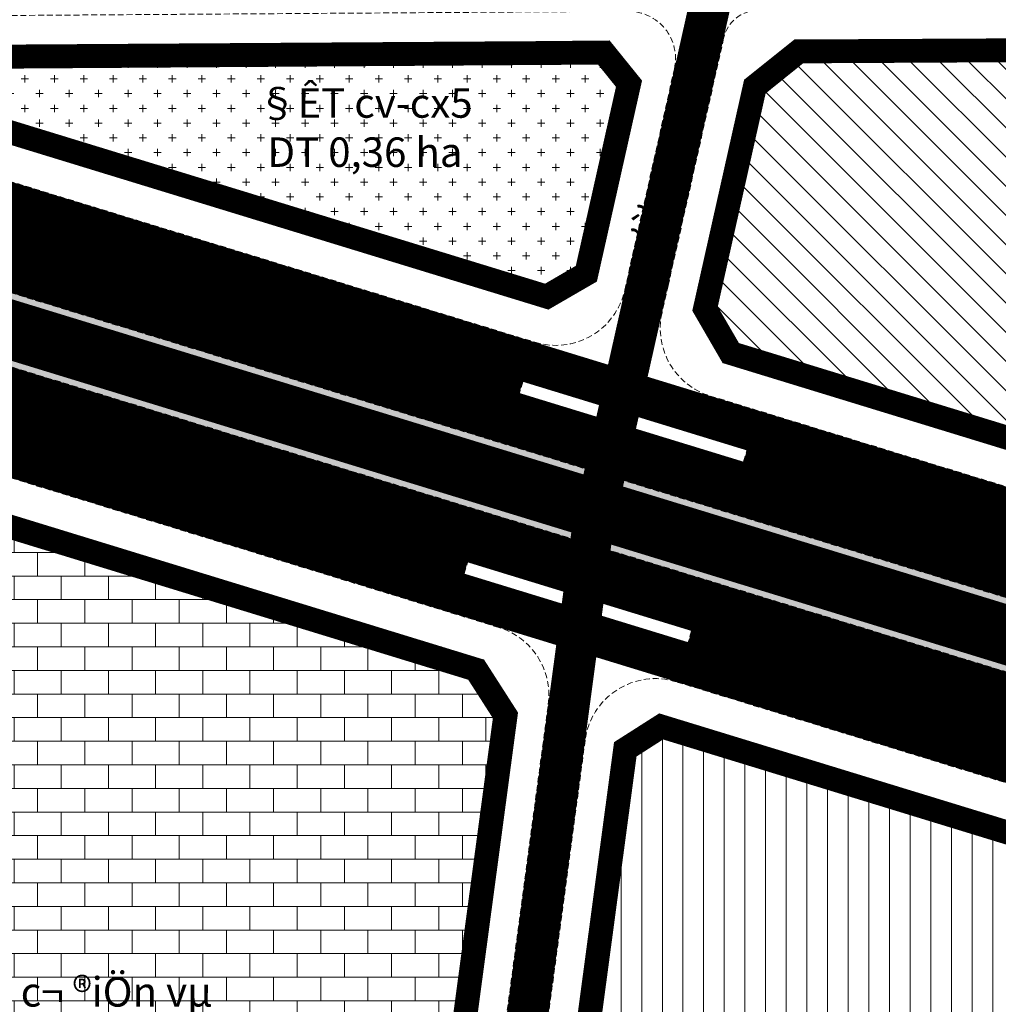
# Model space of a CAD drawing. Units: metres. Extents: x 613191 to 616446, y 1203886 to 1208575.
# Drawn here: x 613817 to 613983, y 1205171 to 1205338 of the extents above; entities that cross this region are included whole.
import ezdxf
from ezdxf.enums import TextEntityAlignment as Align

# ---------------------------------------------------------------- set-up
doc = ezdxf.new("R2010")
doc.units = ezdxf.units.M
doc.header["$LTSCALE"] = 0.2
doc.header["$MEASUREMENT"] = 0
doc.linetypes.add('DASHDOT', pattern=[1, 0.5, -0.25, 0, -0.25])
doc.linetypes.add('HIDDEN', pattern=[0.375, 0.25, -0.125])
for name, color, linetype, lineweight in [('0- day cay xanh', 92, 'Continuous', 20), ('0- Duong sat', 12, 'Continuous', 20), ('0- le duong', 34, 'Continuous', 20), ('0- long duong', 105, 'Continuous', 20), ('0- Ten duong moi', 1, 'Continuous', 20), ('0- Tim duong', 7, 'DASHDOT', 20), ('2015 Dat cay xanh TDTT', 92, 'Continuous', 20), ('2015 Dat giao duc', 40, 'Continuous', 20), ('2015 Dat o nha vuon', 65, 'Continuous', 20), ('2015 Dat o tu dieu chinh', 31, 'Continuous', 20), ('2015 Text', 7, 'Continuous', 20), ('2030 Hatch giao thong', 8, 'HIDDEN', 20), ('dat truong hoc', 40, 'Continuous', 20), ('RANH DVO', 6, 'DASHDOT', 18)]:
    doc.layers.add(name, color=color, linetype=linetype, lineweight=lineweight)
doc.styles.add('Ten', font='ARIAL.TTF')
doc.styles.add('Vinh', font='VHARIALN.TTF')
doc.linetypes.add('TRACKS', pattern='A,0.15,[130,ltypeshp.shx,S=0.25,R=0,X=0,Y=0],0.15', length=0.3)

msp = doc.modelspace()

# ---------------------------------------------------------------- hatches: boundary and pattern name
at = {"layer": '0- day cay xanh', "ltscale": 20}
h = msp.add_hatch(color=256, dxfattribs=at)
h.paths.add_polyline_path([(614539.464345266, 1205045.477789952), (614566.6522178935, 1205037.148165265), (614822.3397968735, 1204985.438439219), (614822.7362465428, 1204987.398752372), (614567.1445509032, 1205039.08908717), (614539.8907926773, 1205047.438897413)])
h.paths.add_polyline_path([(614546.7139512578, 1205078.816616785), (614575.021879061, 1205070.143837657), (614829.0794412516, 1205018.763762828), (614828.6829915823, 1205016.803449674), (614574.529546051, 1205068.202915751), (614546.2875038465, 1205076.855509324)])
h.paths.add_polyline_path([(614541.8098060281, 1205056.263880986), (614569.3600494476, 1205047.823235745), (614824.5202700547, 1204996.220161563), (614826.8989680705, 1205007.982040483), (614572.3140475067, 1205059.468767177), (614544.3684904957, 1205068.030525751)])
h.paths.add_polyline_path([(614504.0775893041, 1205089.787479068), (614287.6745238602, 1205156.08749235), (614288.2603901093, 1205157.999758215), (614504.5040367154, 1205091.748586529)])
h.paths.add_polyline_path([(613291.820928572, 1205457.723178578), (613695.7187351946, 1205320.199125813), (613714.6298399077, 1205313.618543969), (613793.0843949659, 1205285.652982274), (614499.5998914856, 1205069.19585073), (614502.1585759535, 1205080.962495495), (613796.858487314, 1205297.047259122), (613718.0272882971, 1205325.147077647), (613699.1138267936, 1205331.719662214), (613295.6887728091, 1205469.082746393)])
h.paths.add_polyline_path([(614497.6808781348, 1205060.370867157), (614278.8865301239, 1205127.403504376), (614278.3006638747, 1205125.491238511), (614497.2544307235, 1205058.409759696)])
at = {"layer": '2015 Dat cay xanh TDTT'}
h = msp.add_hatch(dxfattribs=at)
h.set_pattern_fill('CROSS', color=256, scale=10, style=0)
h.set_pattern_definition([(0, (0, 0), (2.5, 2.5), [1.25, -3.75]), (90, (0.625, -0.625), (-2.499999999999999, 2.5), [1.25, -3.75])])
edge = h.paths.add_edge_path()
edge.add_line((613913.2810857656, 1205294.530407501), (613906.5663371441, 1205290.628629422))
edge.add_line((613906.5663371441, 1205290.628629422), (613799.8577627796, 1205323.321234229))
edge.add_arc((613801.0294952774, 1205327.145765959), 4.000000000072069, 90.39080250719047, 252.96636023140752, ccw=False)
edge.add_line((613801.0022123271, 1205331.145672913), (613904.7679477225, 1205331.853448232))
edge.add_line((613904.7679477225, 1205331.853448232), (613916.2326708115, 1205331.931647919))
edge.add_line((613916.2326708115, 1205331.931647919), (613920.4885915412, 1205326.651960795))
edge.add_line((613920.4885915412, 1205326.651960795), (613913.2810857656, 1205294.530407501))
at = {"layer": '2015 Dat giao duc'}
h = msp.add_hatch(dxfattribs=at)
h.set_pattern_fill('AR-B816', color=256, scale=0.5, style=0)
h.set_pattern_definition([(0, (613672.2895058158, 1204887.246316389), (0, 4), []), (90, (613672.2895058158, 1204887.246316389), (-3.999999999999999, 4), [4, -4])])
edge = h.paths.add_edge_path()
edge.add_line((613901.6190682197, 1205220.077116742), (613895.8550265067, 1205229.065743856))
edge.add_line((613895.8550265067, 1205229.065743856), (613804.843108512, 1205256.949320086))
edge.add_line((613804.843108512, 1205256.949320086), (613802.9900041278, 1205232.710052918))
edge.add_line((613802.9900041278, 1205232.710052918), (613793.2297718975, 1205233.580073619))
edge.add_line((613793.2297718975, 1205233.580073619), (613787.3097719, 1205234.85007362))
edge.add_line((613787.3097719, 1205234.85007362), (613778.549771899, 1205237.700073619))
edge.add_line((613778.549771899, 1205237.700073619), (613766.569771881, 1205241.600073642))
edge.add_line((613766.569771881, 1205241.600073642), (613740.8697720388, 1205250.210073586))
edge.add_line((613740.8697720388, 1205250.210073586), (613738.7397718997, 1205250.92007362))
edge.add_line((613738.7397718997, 1205250.92007362), (613734.7497718991, 1205236.980073619))
edge.add_line((613734.7497718991, 1205236.980073619), (613733.029771899, 1205237.610073619))
edge.add_line((613733.029771899, 1205237.610073619), (613730.0997718992, 1205229.830073619))
edge.add_line((613730.0997718992, 1205229.830073619), (613720.439771899, 1205233.460073619))
edge.add_line((613720.439771899, 1205233.460073619), (613723.3400317229, 1205241.1507626))
edge.add_line((613723.3400317229, 1205241.1507626), (613712.1958729245, 1205245.220627572))
edge.add_line((613712.1958729245, 1205245.220627572), (613672.2895058158, 1205109.806680251))
edge.add_line((613672.2895058158, 1205109.806680251), (613711.6097719007, 1205091.56007362))
edge.add_line((613711.6097719007, 1205091.56007362), (613723.0997720656, 1205087.300073609))
edge.add_line((613723.0997720656, 1205087.300073609), (613742.2697719128, 1205080.100073631))
edge.add_line((613742.2697719128, 1205080.100073631), (613786.2399981329, 1205064.179991707))
edge.add_line((613786.2399981329, 1205064.179991707), (613779.81, 1205035.62))
edge.add_line((613779.81, 1205035.62), (613779.4500000001, 1205035.02))
edge.add_line((613779.4500000001, 1205035.02), (613780.28, 1205034.76))
edge.add_line((613780.28, 1205034.76), (613781.2099999997, 1205033.82))
edge.add_line((613781.2099999997, 1205033.82), (613778.9699999982, 1205024.599999992))
edge.add_line((613778.9699999982, 1205024.599999992), (613757.3256872633, 1204924.323816941))
edge.add_arc((613563.5880271875, 1204302.733097059), 651.0831774636268, 64.62766256116117, 72.68876572638402, ccw=False)
edge.add_line((613842.5764855131, 1204891.014274811), (613850.3509757648, 1204887.246316389))
edge.add_line((613850.3509757648, 1204887.246316389), (613857.5790376229, 1204891.131475508))
edge.add_line((613857.5790376229, 1204891.131475508), (613901.6190682197, 1205220.077116742))
at = {"layer": '2015 Dat o nha vuon'}
h = msp.add_hatch(dxfattribs=at)
h.set_pattern_fill('_USER', color=256, scale=3.5, angle=315, style=0, pattern_type=0)
h.set_pattern_definition([(315, (613933.466418825, 1205231.566254077), (2.474873734152916, 2.474873734152915), [])])
edge = h.paths.add_edge_path()
edge.add_line((614099.3457717797, 1205231.566254077), (613937.8390728825, 1205281.047513781))
edge.add_line((613937.8390728825, 1205281.047513781), (613933.466418825, 1205288.572614442))
edge.add_line((613933.466418825, 1205288.572614442), (613941.8969470558, 1205326.144788547))
edge.add_line((613941.8969470558, 1205326.144788547), (613949.3404928907, 1205332.135770505))
edge.add_line((613949.3404928907, 1205332.135770505), (614023.8286607728, 1205332.532033942))
edge.add_line((614023.8286607728, 1205332.532033942), (614034.2758152786, 1205327.443944255))
edge.add_line((614034.2758152786, 1205327.443944255), (614103.6798286958, 1205237.840215185))
edge.add_arc((614100.5175042781, 1205235.390785807), 3.99999999990341, -107.03363977594688, 37.76015019009492, ccw=False)
at = {"layer": '2015 Dat o tu dieu chinh'}
h = msp.add_hatch(dxfattribs=at)
h.set_pattern_fill('_USER', color=256, scale=3.5, angle=90, style=0, pattern_type=0)
h.set_pattern_definition([(90, (613873.6856119629, 1204828.643272116), (-3.5, 2e-16), [])])
h.paths.add_polyline_path([(614190.1175814386, 1205138.911700703), (613925.71676288, 1205219.916920043), (613918.0949435381, 1205215.029356674), (613895.6352923918, 1205047.272789566), (614042.3811174454, 1204989.16172558), (613968.9599999983, 1204880.550000005), (613880.6293867915, 1204935.190050905), (613873.6856119629, 1204883.325317102), (613879.0558961924, 1204873.334285739), (613971.2675957079, 1204828.643272116)])

# ---------------------------------------------------------------- linework, layer by layer
at = {"layer": '0- day cay xanh', "lineweight": 15, "const_width": 2}
for points in [[(613744.1765733131, 1205326.442330682), (613800.0035642707, 1205306.542489829), (613902.2549510968, 1205275.215446051)], [(613733.4321840302, 1205296.300033176), (613789.9393180092, 1205276.157751567), (613892.8810911111, 1205244.619192213)], [(613940.2334928757, 1205263.579853833), (614258.3242670664, 1205166.125492406)], [(613930.859632889, 1205232.983599994), (614248.9504070809, 1205135.529238567)]]:
    msp.add_lwpolyline(points, dxfattribs=at)
at = {"layer": '0- Duong sat', "color": 5, "linetype": 'TRACKS', "lineweight": 0, "ltscale": 30, "const_width": 5, "flags": 128}
msp.add_lwpolyline([(613293.7548506905, 1205463.402962486), (613707.7402471824, 1205322.444164053), (613794.97144114, 1205291.350120698), (614570.8370484771, 1205053.646001461), (615115.1642627682, 1204943.562393791, -0.1937901595917896), (615265.9792620665, 1204835.076681131, 0.0113643890667377), (615437.5828296156, 1204569.488331579)], format="xyb", dxfattribs=at)
at = {"layer": '0- le duong', "ltscale": 20}
for points in [[(614098.7599055307, 1205229.653988213), (613936.50367223, 1205279.364884871), (613931.3433106493, 1205288.245587489), (613940.0984871339, 1205327.264615265), (613948.6309570313, 1205334.132024204), (614024.2847601261, 1205334.534488608), (614035.5711624883, 1205329.03765907), (614105.2609909048, 1205239.064929874, -0.7318477514200542)], [(613915.0412891232, 1205293.240083484), (613906.8157896493, 1205288.46044461), (613799.2718965305, 1205321.408968364, -0.8584332845539501), (613800.9885708521, 1205333.14562639), (613904.7543062471, 1205333.853401709), (613917.1840956943, 1205333.938184014), (613922.6513639169, 1205327.15575843)], [(613850.3509757647, 1204887.246316389), (613857.5790376229, 1204891.131475508), (613901.6190682197, 1205220.077116743), (613895.8550265068, 1205229.065743856), (613785.5362102697, 1205262.864428577), (613730.4666530105, 1205282.494277984), (613721.89426818, 1205278.130112433), (613649.8230771308, 1205033.571532557), (613632.2409985408, 1204967.281470182), (613637.180774326, 1204958.605242433), (613746.25568302, 1204927.666558708, -0.0396341637333374), (613842.5764855075, 1204891.014274813)], [(614127.2492188473, 1204784.858716896), (614187.550637719, 1204991.90829214, -0.165364074267192), (614219.8989671179, 1205052.424382072, 0.1748561746457621), (614246.0248653223, 1205101.419822801), (614249.5063968546, 1205113.396183234), (614244.7674791213, 1205122.168458481), (613925.7167628797, 1205219.916920043), (613918.0949435381, 1205215.029356674), (613873.6856119629, 1204883.325317102), (613879.0558961924, 1204873.334285739), (614023.5247605622, 1204803.31648952, 0.0582599679875753), (614118.347481102, 1204779.018689182)]]:
    msp.add_lwpolyline(points, format="xyb", close=True, dxfattribs=at)
at = {"layer": '0- long duong', "linetype": 'HIDDEN', "ltscale": 20}
for points in [[(613291.820928572, 1205457.723178578), (613695.7187351946, 1205320.199125813), (613714.6298399077, 1205313.618543969), (613793.0843949659, 1205285.652982274), (614499.5998914856, 1205069.19585073), (614502.1585759535, 1205080.962495495), (613796.858487314, 1205297.047259122), (613718.0272882971, 1205325.147077647), (613699.1138267936, 1205331.719662214), (613295.6887728091, 1205469.082746393)], [(614258.6172001908, 1205167.081625338), (614258.0313339418, 1205165.169359473), (613939.9405597511, 1205262.6237209), (613940.5264260003, 1205264.535986765)], [(614249.2433402053, 1205136.485371499), (613931.1525660136, 1205233.939732927), (613930.5666997643, 1205232.027467062), (614248.6574739564, 1205134.573105634)]]:
    msp.add_lwpolyline(points, close=True, dxfattribs=at)
for points in [[(613743.8408111479, 1205325.500383885), (613744.5123354781, 1205327.384277479), (613800.3180719663, 1205307.492012899), (613902.5478842212, 1205276.171578984), (613901.9620179721, 1205274.259313119), (613799.689056575, 1205305.592966758), (613720.5753745888, 1205333.793477906), (613701.6601454868, 1205340.360064517), (613596.4272712915, 1205376.191037368), (613597.0719119979, 1205378.08429867), (613678.9470008966, 1205350.206469524), (613678.3438953266, 1205348.299065831)], [(613733.7679461953, 1205297.241979973), (613733.096421865, 1205295.358086379), (613789.6248103136, 1205275.208228496), (613892.5881579865, 1205243.66305928), (613893.1740242355, 1205245.575325145), (613790.2538257048, 1205277.107274637), (613712.081753616, 1205304.97214371), (613693.1724164956, 1205311.558723511), (613586.7576606992, 1205347.792117829), (613586.1130199932, 1205345.898856526), (613668.6942062065, 1205317.780606751), (613669.2973117764, 1205319.688010443)]]:
    msp.add_lwpolyline(points, dxfattribs=at)
for points in [[(613926.1319651742, 1205287.857755403, 0.3919613988167663), (613934.3256318158, 1205273.756899162), (614113.4251310944, 1205218.885683921, 0.7318477514297367), (614119.9262164688, 1205228.296625582), (614037.3535119396, 1205334.901732125, 0.2333727208268423), (614027.8027017831, 1205339.553274193), (613942.4005734489, 1205339.098950474, 0.3494531324833693), (613936.5780598326, 1205334.412665899), (613927.1706532183, 1205292.486856565)], [(613928.2363415471, 1205329.208749806, 0.4825444037513811), (613920.3758662218, 1205338.960071082), (613770.4161069691, 1205337.937211118, 0.8390275543357129), (613768.4424584046, 1205326.285669904), (613802.5196258369, 1205314.138674394), (613904.5984160918, 1205282.864509507, 0.4368214533024249), (613919.8224777235, 1205291.710843645), (613920.4845816789, 1205294.661629693)], [(613862.8898932036, 1204893.120111539), (613906.8506047234, 1205221.473299464, 0.366897832258521), (613898.4719246627, 1205234.539275478), (613787.4232564439, 1205268.561567001), (613734.8521210598, 1205287.30084006, 0.4306612848450734), (613715.427472783, 1205277.411832213), (613644.0446155461, 1205035.188969767), (613626.4154358507, 1204968.721321151, 0.4092061832270789), (613634.7398205935, 1204954.100362419), (613744.8720218454, 1204922.861781674, -0.0396182489941966), (613840.4149017727, 1204886.505615861), (613845.7624108673, 1204883.913910003, 0.5108006907253373)], [(614118.6595255611, 1204773.932098625, 0.3705711835225949), (614131.7618488804, 1204782.472008564), (614192.4363762989, 1204990.802680798, -0.1660089570485761), (614223.2840097783, 1205048.744249841, 0.173673620696654), (614250.921986506, 1205100.353909551), (614254.6147332266, 1205113.05684368, 0.4100051327687072), (614246.6069420786, 1205127.880175088), (613928.5161678905, 1205225.334536528, 0.4631671459277541), (613913.1070928398, 1205215.453322164), (613868.4729501244, 1204882.070113743, 0.3238013539953301), (613875.1332228996, 1204869.679150557), (614021.532759671, 1204798.725641114, 0.0589670186624172)]]:
    msp.add_lwpolyline(points, format="xyb", close=True, dxfattribs=at)
at = {"layer": '0- Tim duong', "ltscale": 20}
for points in [[(614372.3783587374, 1205735.721934322), (614356.9439909654, 1205734.008509892, -0.0193735125562505), (614339.748442066, 1205733.05103694), (614320.4228650348, 1205734.439417915, -0.0483332964172301), (614299.8088534243, 1205737.958526079, 0.0292085820801461), (614256.2762981611, 1205745.423411478, 0.0159838064801711), (614240.4926895904, 1205746.46341929, 0.0647301134440176), (614226.1828237844, 1205743.414678793), (614182.9397537071, 1205728.157262053, -0.0327990066877156), (614166.790237051, 1205724.548637229, 0.028937209673358), (614154.3909437353, 1205721.878285404), (614126.9074451947, 1205714.272548406, 0.0685323183917159), (614117.1226873171, 1205710.458552662), (614075.1456502947, 1205687.059608045), (614034.4172504529, 1205667.289828461), (613989.7193698729, 1205643.863673521, 0.0627770608975858), (613982.2556973764, 1205640.227776036), (613947.2641530485, 1205617.367323473), (613931.4399999973, 1205499.86), (613934.8188516482, 1205342.558666605), (613914.4240333282, 1205251.665469432), (613863.1666013437, 1204868.811311437)], [(613293.7548506905, 1205463.402962486), (613707.7402471824, 1205322.444164053), (613794.97144114, 1205291.350120698), (614570.8370484771, 1205053.646001461), (615115.1642627682, 1204943.562393791, -0.1937901595915559), (615265.9792620665, 1204835.076681131, 0.0113643890667375), (615437.5828296155, 1204569.488331579)]]:
    msp.add_lwpolyline(points, format="xyb", dxfattribs=at)
at = {"layer": '2015 Dat cay xanh TDTT'}
msp.add_lwpolyline([(613904.7543062471, 1205333.853401709), (613800.9885708521, 1205333.14562639, 0.8584332845538027), (613799.2718965305, 1205321.408968364), (613906.8157896493, 1205288.46044461), (613915.0412891232, 1205293.240083484), (613922.6513639169, 1205327.15575843), (613917.1840956943, 1205333.938184013), (613904.7543062471, 1205333.853401709)], format="xyb", dxfattribs=at)
msp.add_lwpolyline([(613915.0412891232, 1205293.240083484), (613906.8157896493, 1205288.46044461), (613799.2718965305, 1205321.408968364, -0.8584332845538034), (613800.9885708521, 1205333.14562639), (613904.7543062471, 1205333.853401709), (613917.1840956943, 1205333.938184014), (613922.6513639169, 1205327.15575843)], format="xyb", close=True, dxfattribs=at)
at = {"layer": '2015 Dat cay xanh TDTT', "const_width": 4, "flags": 128}
msp.add_lwpolyline([(613913.2810857656, 1205294.530407501), (613906.5663371441, 1205290.628629422), (613799.8577627796, 1205323.321234229, -0.8584332845027933), (613801.0022123271, 1205331.145672913), (613904.7679477225, 1205331.853448232), (613916.2326708115, 1205331.931647919), (613920.4885915412, 1205326.651960795)], format="xyb", close=True, dxfattribs=at)
at = {"layer": '2015 Dat giao duc', "const_width": 4, "flags": 128}
msp.add_lwpolyline([(613855.7322895678, 1204892.409439124), (613899.5393817816, 1205219.615207231), (613894.5675540571, 1205227.368431047), (613806.6467823121, 1205254.304964143), (613804.8297952953, 1205230.538125038), (613792.9301086, 1205231.598855307), (613786.7892514628, 1205232.916235134), (613777.9310106807, 1205235.798197031), (613765.9425414539, 1205239.700954108), (613740.2358776046, 1205248.313186624), (613740.0880303793, 1205248.362469032), (613736.080887025, 1205234.362574707), (613734.2029253829, 1205235.050432751), (613731.2670696307, 1205227.254884029), (613717.8618775202, 1205232.292238828), (613720.7555368817, 1205239.965425204), (613713.511812087, 1205242.610845315), (613674.6953070736, 1205110.89511808)], dxfattribs=at)
at = {"layer": '2015 Dat o nha vuon', "const_width": 4, "flags": 128}
msp.add_lwpolyline([(614099.3457717797, 1205231.566254077), (613937.8390728825, 1205281.047513781), (613933.466418825, 1205288.572614442), (613941.8969470558, 1205326.144788547), (613949.3404928907, 1205332.135770505), (614023.8286607728, 1205332.532033942), (614034.2758152786, 1205327.443944255), (614103.6798286958, 1205237.840215185, -0.7318477514637938)], format="xyb", close=True, dxfattribs=at)
at = {"layer": '2015 Dat o nha vuon'}
msp.add_lwpolyline([(614098.7599055306, 1205229.653988213), (613936.50367223, 1205279.364884871), (613931.3433106493, 1205288.245587489), (613940.0984871339, 1205327.264615265), (613948.6309570313, 1205334.132024204), (614024.284760126, 1205334.534488608), (614035.5711624883, 1205329.03765907), (614105.2609909048, 1205239.064929874, -0.731847751474303)], format="xyb", close=True, dxfattribs=at)
at = {"layer": '2015 Dat o tu dieu chinh', "ltscale": 20}
msp.add_lwpolyline([(614190.1175814386, 1205138.911700703), (613925.71676288, 1205219.916920043), (613918.0949435381, 1205215.029356674), (613895.6352923918, 1205047.272789566), (614042.3811174454, 1204989.16172558), (613968.9599999983, 1204880.550000005), (613880.6293867915, 1204935.190050905), (613873.6856119629, 1204883.325317102), (613879.0558961924, 1204873.334285739), (613971.2675957079, 1204828.643272116)], close=True, dxfattribs=at)
at = {"layer": '2015 Dat o tu dieu chinh', "const_width": 4, "flags": 128}
msp.add_lwpolyline([(614186.8917769993, 1205137.808240096), (613926.016595354, 1205217.73330018), (613919.9543333837, 1205213.84581765), (613897.8250383924, 1205048.556760572), (614045.4325187402, 1204990.10448275), (613969.5412781094, 1204877.838708439), (613882.2021268388, 1204931.8654552), (613875.7538607335, 1204883.701795908), (613880.5109295875, 1204874.85160808), (613970.6119327416, 1204831.18355749)], close=True, dxfattribs=at)
at = {"layer": '2030 Hatch giao thong', "color": 1, "linetype": 'HIDDEN', "lineweight": -3, "ltscale": 20}
for points, const_width in [([(615446.270288869, 1204575.385623476, -0.0113669054932301), (615274.8891240371, 1204840.632691812, 0.1940804155996232), (615117.4554682671, 1204953.811599283), (614573.4217967789, 1205063.835841464), (613798.2737719443, 1205301.32011294), (613719.3013314428, 1205329.470277777), (613700.3869861432, 1205336.039863365), (613297.1392143978, 1205473.342584324)], 9), ([(615428.8953703621, 1204563.591039682, -0.0113618247373591), (615257.0702101106, 1204829.519353376, 0.1934810044943089), (615112.8685762109, 1204933.31409454), (614568.2523001754, 1205043.456161458), (613791.6691103354, 1205281.380128456), (613713.355796762, 1205309.29534384), (613694.4455758451, 1205315.878924662), (613290.3704869832, 1205453.463340647)], 9), ([(613722.1325384339, 1205339.077389175), (613801.4188489012, 1205310.815343647), (614575.8834618282, 1205073.540450991), (615119.6336498586, 1204963.573539917, -0.194340979338088), (615283.3754168582, 1204845.922976118, 0.0113692603197012), (615454.5440595864, 1204581.00209195)], 7), ([(613710.5245897708, 1205299.688232441), (613788.5240333786, 1205271.884897749), (614565.7906351262, 1205033.751551931), (615110.677767928, 1204923.554707502, -0.1931670364061639), (615248.5861995361, 1204824.225358166, 0.0113593349158244), (615420.6215996447, 1204557.974571208)], 7)]:
    msp.add_lwpolyline(points, format="xyb", dxfattribs=dict(at, const_width=const_width))
at = {"layer": '2030 Hatch giao thong', "linetype": 'HIDDEN', "lineweight": -3, "ltscale": 20, "const_width": 7}
for points in [[(613934.8188516482, 1205342.558666604), (613914.3481612308, 1205251.327331705)], [(613914.7813283608, 1205254.334192455), (613863.1666013437, 1204868.811311437)]]:
    msp.add_lwpolyline(points, dxfattribs=at)
at = {"layer": 'dat truong hoc'}
msp.add_lwpolyline([(613857.5790376229, 1204891.131475508), (613901.6190682197, 1205220.077116742), (613895.8550265067, 1205229.065743856), (613804.843108512, 1205256.949320086), (613802.9900041278, 1205232.710052918), (613793.2297718975, 1205233.580073619), (613787.3097719, 1205234.85007362), (613778.549771899, 1205237.700073619), (613766.569771881, 1205241.600073642), (613740.8697720388, 1205250.210073586), (613738.7397718997, 1205250.92007362), (613734.7497718991, 1205236.980073619), (613733.029771899, 1205237.610073619), (613730.0997718992, 1205229.830073619), (613720.439771899, 1205233.460073619), (613723.3400317229, 1205241.1507626), (613712.1958729245, 1205245.220627572), (613672.2895058158, 1205109.806680251)], dxfattribs=at)
at = {"layer": 'RANH DVO', "lineweight": 20, "ltscale": 40, "const_width": 10, "flags": 128}
for points in [[(615500, 1205346.05), (615500.9, 1205354.26), (615513.21, 1205352.38), (615517.8, 1205368.36), (615519.8400000003, 1205378.550000002), (615521.31, 1205385.23), (615522.8599999999, 1205390.369999999), (615524.38, 1205397.18), (615526.4999999999, 1205405.13), (615527.99, 1205411.14), (615529.4799999999, 1205417.159999999), (615536.32, 1205442.81), (615541.86, 1205441.2), (615542.9199999996, 1205445.539999997), (615545.81, 1205457.02), (615546.309673292, 1205459.004861381), (615327.454106216, 1205516.077255704, 0.0502571820586966), (615199.5048367098, 1205534.631836348), (614953.8400675355, 1205537.053252854), (614811.2673268742, 1205541.974029243), (614768.848989595, 1205545.082638364, -0.0998668527344803), (614731.8977919233, 1205556.43572565, -0.0639685247076721), (614670.0532578898, 1205615.467301517, 0.0332381866111442), (614648.2103934168, 1205646.910520521, 0.0428778758607249), (614614.2351579854, 1205682.707132006, 0.0652780122673385), (614534.1157640107, 1205717.437843319), (613922.7649113521, 1205900.360699341), (613881.1187283518, 1205913.939658895), (613706.8943980422, 1205322.745671674), (613794.9714411449, 1205291.350120696), (614570.8370484783, 1205053.646001461), (615115.1642627682, 1204943.562393791, -0.1597120506105458), (615246.6176459858, 1204861.605675262), (615255.7500000003, 1204862.42), (615260.599999999, 1204863.4), (615301.26, 1204864.62), (615302.2, 1204868.92), (615311.7000000061, 1204868.59), (615322.79, 1204868.35), (615346.9799999999, 1204867.84), (615346.74, 1204863.87), (615365.8100000013, 1204865.39), (615372.6500000027, 1204865.36), (615379.4599999989, 1204865.2), (615399.9299999935, 1204865.91), (615402.4206992097, 1204866.044518402), (615401.73, 1204870.1), (615402.9799999999, 1204882.3), (615403.06, 1204887.6), (615404.7399999999, 1204900.069999999), (615405.33, 1204906.639999999), (615405.74, 1204924.240000001), (615405.74, 1204932.07), (615404.73, 1204944.7), (615403.47, 1204966.1), (615407.9399184571, 1204974.030134521), (615416.06, 1204980.16), (615421.0999999978, 1204983.109999999), (615427.9899999998, 1204987.24), (615433.020000004, 1204991.440000003), (615443.34, 1205000), (615447.0400000003, 1205003.07), (615455.53, 1205009.38), (615461.9899999972, 1205010.809999999), (615477.5199999996, 1205014.68), (615484.2399999882, 1205015.269999999), (615492.22, 1205015.95), (615494.5700000001, 1205020.58), (615498.92, 1205027.31), (615500, 1205028.98), (615509.5, 1205043.65), (615521.6800000007, 1205055.600000001), (615535.9599999997, 1205069.16), (615544.5200000018, 1205080.710000002), (615549.06, 1205086.78), (615552.08, 1205093.35), (615554.26, 1205097.81), (615555.1, 1205106.15), (615555.5200000001, 1205112.72), (615555.1900000001, 1205118.02), (615554.6000000001, 1205120.799999999), (615552.7399999999, 1205128.22), (615551.9899999998, 1205130.75), (615549.8899999997, 1205134.96), (615548.38, 1205137.32), (615545.0999999996, 1205142.96), (615539.6400000004, 1205151.209999999), (615534.689999999, 1205161.570000002), (615531.1600000003, 1205169.829999999), (615527.2899999922, 1205181.950000024), (615515.0999999982, 1205219.680000005), (615508.1300000005, 1205240.659999998), (615500, 1205266.32), (615496.6300000002, 1205276.949999999), (615493.9500000001, 1205290.26), (615496.3, 1205312.32)], [(615115.1642627682, 1204943.562393791), (614570.8370484777, 1205053.646001461), (613794.9714411425, 1205291.350120697), (613707.7402471881, 1205322.444164051), (613704.6864521113, 1205323.483957455), (613693.09, 1205279.279999999), (613680.6, 1205240.04), (613670.0299999993, 1205206.919999998), (613659.59, 1205173.86), (613644.4999999998, 1205124.709999999), (613636.71, 1205098.09), (613635.91, 1205091.84), (613629.8599999999, 1205066.34), (613623.8200000001, 1205040.85), (613616.46, 1205020.79), (613602.3399999997, 1204969.589999999), (613598.1000000001, 1204955.29), (613632.6200000002, 1204946.22), (613681.3099999971, 1204933.560000001), (613726.4200000047, 1204920.359999998), (613739.4299999983, 1204916.88), (613767.3299999944, 1204907.180000002), (613795.2599999992, 1204896.23), (613828.0900000014, 1204881.929999999), (613851.8199999935, 1204871.080000003), (613858.2400000168, 1204868.289999993), (613881.9799999953, 1204858.180000002), (613909.2800000046, 1204845.259999997), (613938.3399999936, 1204830.830000003), (613954.1600000042, 1204823.219999998), (613988.7900000096, 1204805.859999995), (614011.2099999993, 1204794.23), (614020.120000002, 1204789.699999999), (614023.7200000001, 1204788.16), (614038.8199999972, 1204782.880000001), (614051.4099999993, 1204779.22), (614065.7599999994, 1204775.34), (614071.7700000003, 1204774.32), (614101.9799999959, 1204770.14), (614134.1756957952, 1204766.291094573), (614158.6127854004, 1204762.765078518), (614189.7966074576, 1204757.128298842), (614214.0947458707, 1204752.534820051), (614238.0614950366, 1204748.231306171), (614260.6891003591, 1204743.751544905), (614278.6060597796, 1204740.027642628), (614297.5517096508, 1204735.973157171), (614305.6414218079, 1204733.960063785), (614339.5408863372, 1204726.758060014), (614357.5665044282, 1204723.014928271), (614392.6420709718, 1204715.815697549), (614420.5482798037, 1204710.087907484), (614433.6446440505, 1204707.002191681), (614448.8825988021, 1204702.376368292), (614458.6699101378, 1204699.528088676), (614471.3332887305, 1204695.633303263), (614504.7240542554, 1204683.41481788), (614537.1735653079, 1204671.144781162), (614542.7049409491, 1204668.459861102), (614567.4848556712, 1204653.643761078), (614598.5043095275, 1204637.677097925), (614620.5236628519, 1204629.100391809), (614633.762921687, 1204624.809993064), (614641.0532701892, 1204623.334438299), (614664.124078174, 1204619.18441921), (614675.8714759275, 1204618.973599695), (614730.824267579, 1204619.338391328), (614769.9957393488, 1204619.338391328), (614792.8624941506, 1204620.611059303), (614831.4337082816, 1204622.307389265), (614851.6602471779, 1204622.013310248), (614869.0435924521, 1204621.280272042), (614891.0284230728, 1204618.674338268), (614919.7452521796, 1204613.706271272), (614930.7306769125, 1204611.399917143), (614943.9918754067, 1204607.322247222), (614951.2458370589, 1204604.490514951), (614960.7700000027, 1204600.029999999), (614982.76, 1204590.7), (615019.3700000001, 1204580.55), (615058.4099999983, 1204580.55), (615088.0900000016, 1204577.71), (615124.69, 1204569.99), (615141.77, 1204561.97), (615144.98, 1204601.85), (615147.67, 1204681.6), (615145.61, 1204747.57), (615143.25, 1204779.939999999), (615142.42, 1204860), (615203.8084158418, 1204862.525841584), (615203.93, 1204861.31), (615205.44, 1204855.03), (615225.4400000001, 1204855.08), (615232.7600000002, 1204860.37), (615246.6176459857, 1204861.605675262, 0.1597120506103314)]]:
    msp.add_lwpolyline(points, format="xyb", close=True, dxfattribs=at)

# ---------------------------------------------------------------- texts
at = {"layer": '0- Ten duong moi', "color": 7, "style": 'Ten', "width": 0.9}
msp.add_text('ÐƯỜNG D11', height=5, rotation=77.35331098755259, dxfattribs=at).set_placement((613927.0290514278, 1205309.368576562), align=Align.MIDDLE)
at = {"layer": '2015 Text', "color": 7, "insert": (613875.7759844096, 1205325.915029203), "char_height": 5, "width": 52.17939972714522, "attachment_point": 2, "style": 'Vinh'}
msp.add_mtext('§ÊT cv-cx5\\PDT 0,36 ha ', dxfattribs=at)
at = {"layer": '2015 Text', "ltscale": 20, "insert": (613797.7779005808, 1205175.277201753), "char_height": 5, "width": 151.4733969985973, "attachment_point": 2, "style": 'Vinh'}
msp.add_mtext('tr\xadêng trung cÊp nghÒ c¬ ®iÖn vµ\\P l©m nghiÖp §«NG NAM Bé ', dxfattribs=at)

doc.saveas('drawing.dxf')
